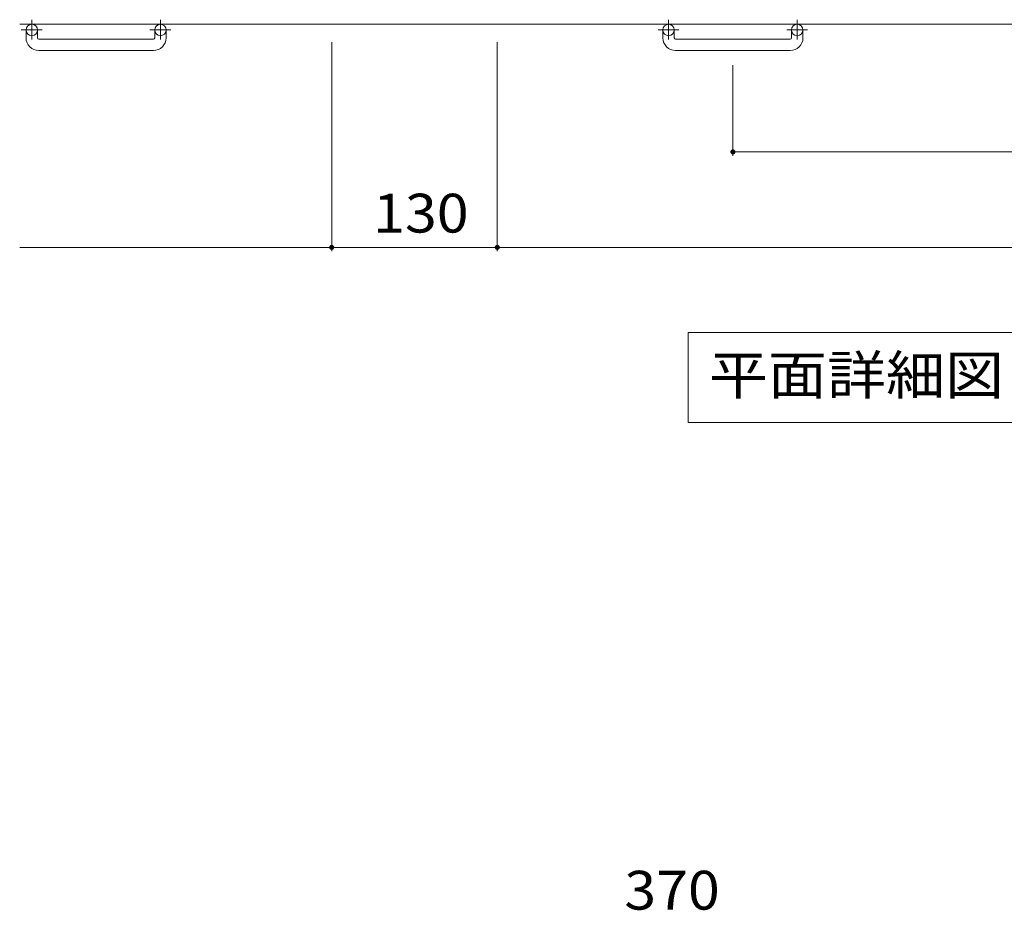
# Model space of a CAD drawing. Units: millimetres. Extents: x -1616 to 1781, y -1381 to 1331.
# Drawn here: x -1616 to -843, y 13 to 712 of the extents above; entities that cross this region are included whole.
import ezdxf

# ---------------------------------------------------------------- set-up
doc = ezdxf.new("R2010")
doc.units = ezdxf.units.MM
doc.header["$LTSCALE"] = 10
doc.linetypes.add('JWW_CENTER1', pattern=[6.773333, 4.233333, -0.846667, 0.846667, -0.846667])
for name, color, linetype in [('C-1', 7, 'Continuous'), ('C-4', 7, 'Continuous'), ('C-5', 7, 'Continuous'), ('D-4', 7, 'Continuous')]:
    doc.layers.add(name, color=color, linetype=linetype)
doc.styles.add('ＭＳ ゴシック', font='txt', dxfattribs={"height": 1})

msp = doc.modelspace()

# ---------------------------------------------------------------- linework, layer by layer
at = {"layer": 'C-1', "color": 2, "linetype": 'JWW_CENTER1', "lineweight": 9}
for p, q in [((-1606.23, 712.35), (-1606.23, 696.76)), ((-1505.23, 712.35), (-1505.23, 696.76)), ((-1106.23, 712.35), (-1106.23, 696.76)), ((-1005.23, 712.35), (-1005.23, 696.76)), ((-1598.07, 704.25), (-1614.48, 704.25)), ((-1497.07, 704.25), (-1513.48, 704.25)), ((-1098.07, 704.25), (-1114.48, 704.25)), ((-997.07, 704.25), (-1013.48, 704.25))]:
    msp.add_line(p, q, dxfattribs=at)
at = {"layer": 'C-1', "color": 2, "linetype": 'Continuous', "lineweight": 9}
for p, q in [((4.27, 708.75), (-1615.73, 708.75)), ((-1610.73, 698.14), (-1610.73, 704.25)), ((-1601.73, 698.14), (-1601.73, 704.25)), ((-1509.73, 698.14), (-1509.73, 704.25)), ((-1500.73, 698.14), (-1500.73, 704.25)), ((-1110.73, 698.14), (-1110.73, 704.25)), ((-1101.73, 698.14), (-1101.73, 704.25)), ((-1009.73, 698.14), (-1009.73, 704.25)), ((-1000.73, 698.14), (-1000.73, 704.25)), ((-1600.73, 697.14), (-1510.73, 697.14)), ((-1100.73, 697.14), (-1010.73, 697.14)), ((-1510.73, 688.15), (-1600.73, 688.15)), ((-1010.73, 688.15), (-1100.73, 688.15))]:
    msp.add_line(p, q, dxfattribs=at)
for centre in [(-1606.23, 704.25), (-1505.23, 704.25), (-1106.23, 704.25), (-1005.23, 704.25)]:
    msp.add_circle(centre, 4.5, dxfattribs=at)
for centre, radius, start, end in [((-1600.73, 698.14), 10, 180, 270), ((-1600.73, 698.14), 1, 180, 270), ((-1510.73, 698.14), 10, 270, 0), ((-1510.73, 698.14), 1, 270, 0), ((-1100.73, 698.14), 10, 180, 270), ((-1100.73, 698.14), 1, 180, 270), ((-1010.73, 698.14), 10, 270, 0), ((-1010.73, 698.14), 1, 270, 0)]:
    msp.add_arc(centre, radius, start, end, dxfattribs=at)
at = {"layer": 'C-4', "color": 7, "linetype": 'Continuous', "lineweight": 9}
for p, q in [((-1370.73, 530.51), (-1370.73, 694.61)), ((-1240.73, 530.51), (-1240.73, 694.61)), ((-1055.73, 605.51), (-1055.73, 676.66)), ((-1055.73, 608.51), (-555.73, 608.51)), ((-1615.73, 533.51), (-1370.73, 533.51)), ((-1370.73, 533.51), (-1240.73, 533.51)), ((-1240.73, 533.51), (-370.73, 533.51))]:
    msp.add_line(p, q, dxfattribs=at)
at = {"layer": 'C-4', "color": 7, "linetype": 'Continuous', "lineweight": 9, "const_width": 2}
for points in [[(-1054.73, 608.51, 0.414214), (-1055.73, 609.51, 0.414214), (-1056.73, 608.51, 0.414214), (-1055.73, 607.51, 0.414214)], [(-1369.73, 533.51, 0.414214), (-1370.73, 534.51, 0.414214), (-1371.73, 533.51, 0.414214), (-1370.73, 532.51, 0.414214)], [(-1239.73, 533.51, 0.414214), (-1240.73, 534.51, 0.414214), (-1241.73, 533.51, 0.414214), (-1240.73, 532.51, 0.414214)]]:
    msp.add_lwpolyline(points, format="xyb", close=True, dxfattribs=at)
at = {"layer": 'C-5', "color": 7, "linetype": 'Continuous', "lineweight": 9}
for p, q in [((-1090.87, 466.62), (-1090.87, 396.01)), ((-520.6, 466.62), (-1090.87, 466.62)), ((-1090.87, 396.01), (-520.6, 396.01))]:
    msp.add_line(p, q, dxfattribs=at)

# ---------------------------------------------------------------- texts
at = {"layer": 'C-4', "color": 2, "linetype": 'Continuous', "lineweight": 9, "style": 'ＭＳ ゴシック', "width": 1.083333}
msp.add_text('130', height=30.48, dxfattribs=at).set_placement((-1338.23, 545.15))
at = {"layer": 'C-5', "color": 2, "linetype": 'Continuous', "lineweight": 9, "style": 'ＭＳ ゴシック', "width": 1.114583}
msp.add_text('平面詳細図\u3000Ｓ＝１：１０', height=30.48, dxfattribs=at).set_placement((-1074.57, 417.94))
at = {"layer": 'D-4', "color": 2, "linetype": 'Continuous', "lineweight": 9, "style": 'ＭＳ ゴシック', "width": 1.083333}
msp.add_text('370', height=30.48, dxfattribs=at).set_placement((-1141.01, 13.31))

doc.saveas('drawing.dxf')
